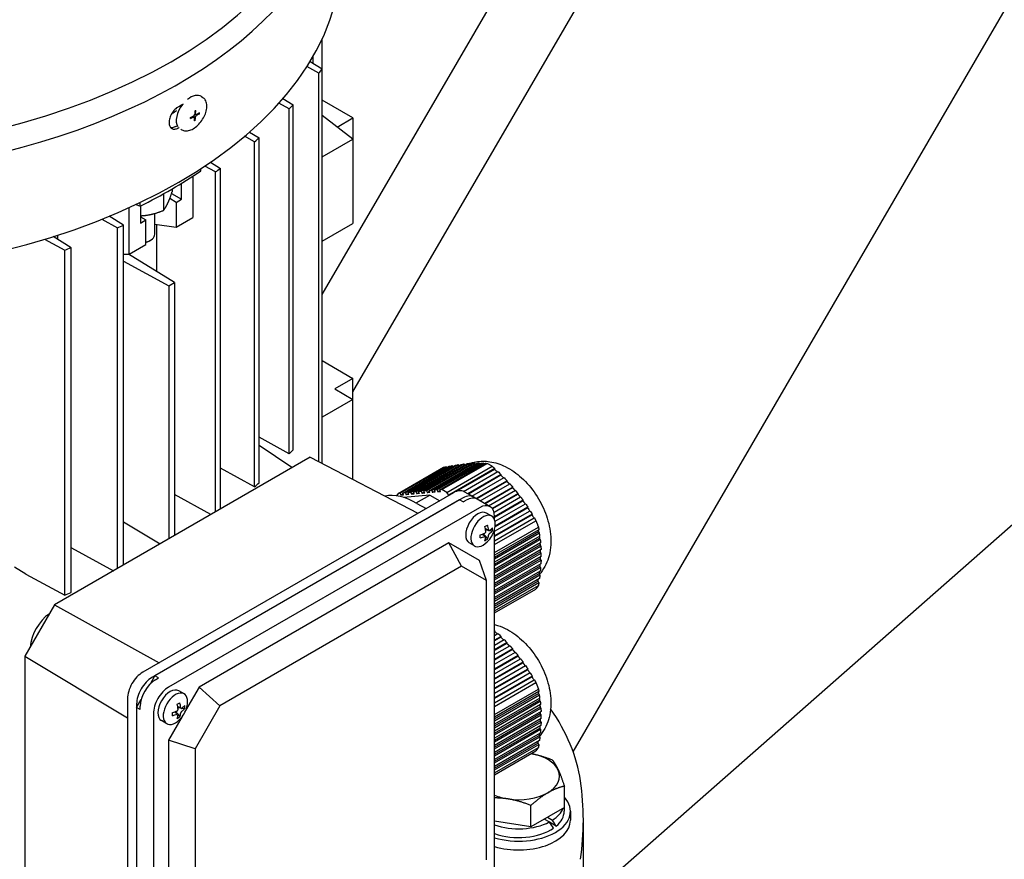
# Model space of a CAD drawing. Units: millimetres. Extents: x 342 to 4598, y 43 to 5993.
# Drawn here: x 1782 to 1950, y 4779 to 4922 of the extents above; entities that cross this region are included whole.
import ezdxf

# ---------------------------------------------------------------- set-up
doc = ezdxf.new("R2010")
doc.units = ezdxf.units.MM
doc.header["$LTSCALE"] = 22
doc.layers.add('Visible Edges(Hillmar_metric)', color=7, linetype='Continuous', lineweight=25)

msp = doc.modelspace()

# ---------------------------------------------------------------- linework, layer by layer
at = {"layer": 'Visible Edges(Hillmar_metric)'}
for p, q in [((1833.588, 4875.059), (2017.089, 5190.205)), ((1838.826, 4858.509), (2028.523, 5184.297)), ((1876.294, 4797.281), (2065.146, 5121.617)), ((1878.042, 4771.741), (2105.952, 4972.044)), ((1833.589, 4913.447), (1833.589, 4918.546)), ((1832.033, 4914.387), (1832.033, 4915.552)), ((1832.034, 4914.386), (1832.034, 4915.554)), ((1833.042, 4912.685), (1830.982, 4913.819)), ((1831.526, 4914.693), (1833.589, 4913.447)), ((1833.041, 4846.62), (1833.042, 4912.685)), ((1833.588, 4846.335), (1833.589, 4913.447)), ((1813.025, 4908.734), (1813.283, 4908.557)), ((1827.985, 4906.623), (1826.214, 4907.593)), ((1826.905, 4908.377), (1828.637, 4907.325)), ((1828.636, 4848.645), (1828.637, 4907.325)), ((1838.827, 4905.093), (1833.589, 4908.117)), ((1838.827, 4905.093), (1833.589, 4908.089)), ((1811.653, 4905.409), (1811.831, 4905.287)), ((1811.889, 4905.808), (1812.076, 4905.68)), ((1812.449, 4905.829), (1812.7, 4905.803)), ((1827.984, 4847.944), (1827.985, 4906.623)), ((1838.827, 4901.501), (1833.589, 4905.514)), ((1811.854, 4904.949), (1811.991, 4904.71)), ((1836.153, 4903.549), (1838.827, 4905.093)), ((1838.827, 4905.093), (1838.827, 4901.501)), ((1809.535, 4903.154), (1809.573, 4903.128)), ((1821.218, 4902.681), (1822.844, 4901.688)), ((1822.096, 4901.042), (1820.392, 4901.97)), ((1822.095, 4842.363), (1822.096, 4901.042)), ((1822.843, 4843.008), (1822.844, 4901.688)), ((1833.589, 4898.477), (1838.827, 4901.501)), ((1838.827, 4901.501), (1838.826, 4887.13)), ((1814.568, 4897.546), (1816.271, 4896.501)), ((1812.954, 4896.082), (1812.954, 4896.47)), ((1815.432, 4895.908), (1813.608, 4896.899)), ((1815.431, 4838.101), (1815.432, 4895.908)), ((1816.271, 4838.585), (1816.271, 4896.501)), ((1809.659, 4891.248), (1809.659, 4893.968)), ((1811.6, 4895.186), (1811.6, 4888.177)), ((1806.57, 4892.176), (1806.57, 4889.35)), ((1807.949, 4892.235), (1809.659, 4891.248)), ((1808.05, 4893.013), (1808.05, 4892.538)), ((1801.911, 4890.376), (1802.583, 4890.094)), ((1802.583, 4890.094), (1802.583, 4890.694)), ((1808.751, 4890.724), (1807.639, 4891.366)), ((1808.751, 4890.724), (1809.659, 4891.248)), ((1808.751, 4890.724), (1808.751, 4886.533)), ((1800.717, 4881.894), (1800.718, 4889.825)), ((1802.658, 4890.131), (1802.658, 4887.206)), ((1805.095, 4885.335), (1805.095, 4888.844)), ((1796.058, 4887.843), (1798.745, 4886.382)), ((1799.772, 4886.867), (1797.336, 4888.362)), ((1802.658, 4888.254), (1803.566, 4887.73)), ((1802.658, 4887.206), (1803.566, 4887.73)), ((1803.566, 4883.539), (1803.566, 4887.73)), ((1805.095, 4887.03), (1808.751, 4886.533)), ((1805.406, 4886.988), (1805.406, 4878.941)), ((1808.751, 4886.533), (1811.6, 4888.177)), ((1833.589, 4884.106), (1838.826, 4887.13)), ((1798.744, 4828.467), (1798.745, 4886.382)), ((1799.771, 4829.06), (1799.772, 4886.867)), ((1786.349, 4884.45), (1789.761, 4882.588)), ((1790.879, 4883.02), (1787.804, 4884.901)), ((1788.584, 4884.424), (1788.584, 4885.151)), ((1804.084, 4884.137), (1804.344, 4884.287)), ((1789.76, 4823.908), (1789.761, 4882.588)), ((1790.878, 4824.341), (1790.879, 4883.02)), ((1799.772, 4881.931), (1800.717, 4881.894)), ((1800.717, 4881.894), (1803.566, 4883.539)), ((1799.772, 4880.718), (1807.507, 4876.533)), ((1808.44, 4877.072), (1800.605, 4881.899)), ((1807.507, 4876.533), (1808.44, 4877.072)), ((1808.44, 4877.072), (1808.439, 4834.064)), ((1807.507, 4876.533), (1807.506, 4833.525)), ((1833.588, 4863.808), (1838.826, 4860.784)), ((1838.826, 4860.784), (1835.715, 4858.988)), ((1838.826, 4857.192), (1838.826, 4860.784)), ((1835.715, 4858.988), (1838.826, 4857.192)), ((1838.826, 4857.192), (1833.588, 4854.168)), ((1838.826, 4843.605), (1838.826, 4857.192)), ((1827.984, 4847.944), (1822.843, 4850.759)), ((1828.447, 4845.615), (1822.843, 4849.349)), ((1831.541, 4847.401), (1788.035, 4822.284)), ((1831.541, 4847.401), (1849.895, 4837.836)), ((1822.095, 4842.363), (1816.271, 4845.537)), ((1846.512, 4841.206), (1854.229, 4845.661)), ((1854.664, 4845.739), (1846.867, 4841.237)), ((1847.316, 4841.278), (1855.205, 4845.832)), ((1855.735, 4845.919), (1847.765, 4841.318)), ((1848.214, 4841.358), (1856.253, 4845.999)), ((1856.758, 4846.071), (1848.664, 4841.398)), ((1849.113, 4841.438), (1857.249, 4846.136)), ((1857.727, 4846.192), (1849.562, 4841.478)), ((1850.011, 4841.518), (1858.19, 4846.241)), ((1858.64, 4846.281), (1850.46, 4841.558)), ((1850.909, 4841.598), (1859.074, 4846.312)), ((1859.495, 4846.336), (1851.358, 4841.639)), ((1851.807, 4841.679), (1859.901, 4846.352)), ((1860.294, 4846.36), (1852.256, 4841.719)), ((1852.705, 4841.759), (1860.675, 4846.36)), ((1861.043, 4846.353), (1853.154, 4841.799)), ((1853.603, 4841.839), (1861.4, 4846.34)), ((1853.956, 4841.871), (1861.672, 4846.325)), ((1854.809, 4841.378), (1862.525, 4845.833)), ((1862.961, 4845.438), (1855.164, 4840.936)), ((1862.935, 4845.313), (1856.416, 4841.549)), ((1858.771, 4846.137), (1858.64, 4846.281)), ((1857.664, 4841.562), (1863.502, 4844.932)), ((1864.032, 4844.42), (1858.378, 4841.156)), ((1864.011, 4844.299), (1858.473, 4841.101)), ((1859.087, 4840.747), (1864.55, 4843.901)), ((1852.256, 4841.719), (1851.807, 4841.679)), ((1852.256, 4841.719), (1852.386, 4841.385)), ((1853.154, 4841.799), (1852.705, 4841.759)), ((1852.835, 4841.425), (1852.705, 4841.759)), ((1853.154, 4841.799), (1853.284, 4841.465)), ((1853.956, 4841.871), (1853.603, 4841.839)), ((1853.733, 4841.505), (1853.603, 4841.839)), ((1854.809, 4841.378), (1853.956, 4841.871)), ((1865.055, 4843.375), (1859.781, 4840.33)), ((1865.038, 4843.255), (1859.888, 4840.282)), ((1860.503, 4839.929), (1865.546, 4842.841)), ((1866.024, 4842.299), (1861.212, 4839.52)), ((1866.009, 4842.18), (1861.307, 4839.466)), ((1861.92, 4839.111), (1866.487, 4841.748)), ((1855.938, 4841.325), (1803.047, 4810.789)), ((1857.494, 4840.427), (1804.602, 4809.891)), ((1856.975, 4840.127), (1805.121, 4810.19)), ((1814.653, 4837.652), (1808.44, 4841.028)), ((1846.512, 4841.206), (1846.231, 4840.805)), ((1846.867, 4841.237), (1846.512, 4841.206)), ((1846.867, 4841.237), (1846.997, 4840.903)), ((1847.376, 4841.122), (1846.997, 4840.903)), ((1847.446, 4840.943), (1846.997, 4840.903)), ((1847.765, 4841.318), (1847.316, 4841.278)), ((1847.446, 4840.943), (1847.316, 4841.278)), ((1851.929, 4840.93), (1847.454, 4840.531)), ((1847.765, 4841.318), (1847.895, 4840.984)), ((1848.275, 4841.203), (1847.895, 4840.984)), ((1848.344, 4841.024), (1847.895, 4840.984)), ((1848.664, 4841.398), (1848.214, 4841.358)), ((1848.344, 4841.024), (1848.214, 4841.358)), ((1848.664, 4841.398), (1848.793, 4841.064)), ((1849.173, 4841.283), (1848.793, 4841.064)), ((1849.242, 4841.104), (1848.793, 4841.064)), ((1849.562, 4841.478), (1849.113, 4841.438)), ((1849.242, 4841.104), (1849.113, 4841.438)), ((1849.562, 4841.478), (1849.691, 4841.144)), ((1849.607, 4839.59), (1851.929, 4840.93)), ((1850.071, 4841.363), (1849.691, 4841.144)), ((1850.14, 4841.184), (1849.691, 4841.144)), ((1850.46, 4841.558), (1850.011, 4841.518)), ((1850.14, 4841.184), (1850.011, 4841.518)), ((1850.46, 4841.558), (1850.589, 4841.224)), ((1850.969, 4841.443), (1850.589, 4841.224)), ((1851.039, 4841.264), (1850.589, 4841.224)), ((1851.358, 4841.639), (1850.909, 4841.598)), ((1851.039, 4841.264), (1850.909, 4841.598)), ((1851.358, 4841.639), (1851.488, 4841.304)), ((1851.867, 4841.524), (1851.488, 4841.304)), ((1851.937, 4841.345), (1851.488, 4841.304)), ((1851.937, 4841.345), (1851.807, 4841.679)), ((1851.929, 4840.93), (1853.592, 4839.97)), ((1852.765, 4841.604), (1852.386, 4841.385)), ((1852.835, 4841.425), (1852.386, 4841.385)), ((1853.664, 4841.684), (1853.284, 4841.465)), ((1853.733, 4841.505), (1853.284, 4841.465)), ((1855.164, 4840.936), (1854.809, 4841.378)), ((1855.164, 4840.936), (1855.095, 4840.838)), ((1857.598, 4839.768), (1856.975, 4840.127)), ((1857.598, 4839.768), (1858.116, 4840.068)), ((1859.327, 4840.608), (1857.771, 4841.507)), ((1862.179, 4838.962), (1859.949, 4840.249)), ((1866.936, 4841.19), (1862.538, 4838.65)), ((1866.922, 4841.072), (1862.595, 4838.574)), ((1862.849, 4838.012), (1867.371, 4840.623)), ((1867.791, 4840.047), (1862.939, 4837.246)), ((1866.922, 4841.072), (1866.936, 4841.19)), ((1860.346, 4838.78), (1807.454, 4808.244)), ((1849.716, 4839.529), (1851.271, 4838.63)), ((1867.776, 4839.929), (1862.939, 4837.136)), ((1863.013, 4836.471), (1868.198, 4839.464)), ((1868.572, 4838.753), (1863.017, 4835.546)), ((1868.591, 4838.873), (1863.033, 4835.664)), ((1862.447, 4837.362), (1861.553, 4837.878)), ((1862.938, 4834.792), (1868.971, 4838.275)), ((1869.34, 4837.67), (1862.938, 4833.974)), ((1869.316, 4837.547), (1862.938, 4833.864)), ((1862.938, 4833.156), (1869.696, 4837.058)), ((1862.939, 4836.741), (1862.939, 4837.283)), ((1799.771, 4836.374), (1805.985, 4832.647)), ((1861.367, 4835.23), (1861.945, 4834.896)), ((1861.401, 4835.026), (1861.837, 4834.959)), ((1862.938, 4832.514), (1869.968, 4836.573)), ((1862.938, 4831.168), (1870.395, 4835.473)), ((1862.938, 4776.266), (1862.938, 4835.163)), ((1870.476, 4835.047), (1862.938, 4830.695)), ((1860.82, 4834.282), (1861.398, 4833.948)), ((1861.013, 4834.354), (1861.29, 4834.011)), ((1861.434, 4833.831), (1861.749, 4833.439)), ((1862.065, 4834.924), (1862.562, 4834.847)), ((1862.938, 4830.396), (1870.415, 4834.712)), ((1862.938, 4830.096), (1870.568, 4834.501)), ((1870.649, 4833.949), (1862.938, 4829.497)), ((1862.938, 4829.198), (1870.569, 4833.604)), ((1862.938, 4828.899), (1870.718, 4833.39)), ((1790.902, 4831.967), (1790.879, 4831.981)), ((1790.902, 4831.967), (1798.063, 4828.073)), ((1855.16, 4832.793), (1812.64, 4808.244)), ((1860.346, 4829.799), (1855.16, 4832.793)), ((1857.33, 4828.851), (1855.16, 4832.793)), ((1859.514, 4832.281), (1858.62, 4832.797)), ((1870.773, 4832.823), (1862.938, 4828.3)), ((1862.938, 4828.001), (1870.67, 4832.464)), ((1862.938, 4827.701), (1870.816, 4832.249)), ((1870.844, 4831.667), (1862.938, 4827.102)), ((1862.938, 4826.803), (1870.715, 4831.292)), ((1862.938, 4826.504), (1870.859, 4831.076)), ((1870.859, 4830.478), (1862.938, 4825.905)), ((1862.938, 4825.605), (1870.7, 4830.086)), ((1870.859, 4831.076), (1870.715, 4831.292)), ((1783.171, 4827.504), (1781.211, 4828.689)), ((1857.33, 4828.851), (1816.174, 4805.09)), ((1861.551, 4826.414), (1857.33, 4828.851)), ((1861.551, 4826.414), (1860.346, 4829.799)), ((1862.938, 4825.306), (1870.844, 4829.87)), ((1870.816, 4829.255), (1862.938, 4824.707)), ((1862.938, 4824.408), (1870.626, 4828.846)), ((1862.938, 4824.109), (1870.773, 4828.632)), ((1783.171, 4827.504), (1789.76, 4823.908)), ((1870.717, 4828.001), (1862.938, 4823.51)), ((1862.938, 4823.21), (1870.498, 4827.575)), ((1862.938, 4822.911), (1870.648, 4827.362)), ((1870.568, 4826.717), (1862.938, 4822.312)), ((1861.55, 4778.89), (1861.551, 4826.414)), ((1862.938, 4822.013), (1870.32, 4826.274)), ((1862.938, 4821.713), (1870.475, 4826.065)), ((1862.938, 4821.244), (1870.395, 4825.549)), ((1862.938, 4820.883), (1869.968, 4824.942)), ((1788.035, 4822.284), (1782.993, 4813.552)), ((1788.035, 4822.284), (1805.866, 4812.416)), ((1862.96, 4817.894), (1862.938, 4817.882)), ((1862.938, 4817.064), (1863.502, 4817.389)), ((1864.032, 4816.877), (1862.938, 4816.246)), ((1864.011, 4816.755), (1862.938, 4816.136)), ((1862.938, 4815.428), (1864.549, 4816.358)), ((1865.054, 4815.832), (1862.938, 4814.61)), ((1865.037, 4815.712), (1862.938, 4814.5)), ((1862.938, 4813.792), (1865.546, 4815.297)), ((1782.993, 4813.552), (1782.992, 4763.314)), ((1782.993, 4813.552), (1800.454, 4803.043)), ((1866.023, 4814.755), (1862.938, 4812.974)), ((1866.008, 4814.637), (1862.938, 4812.864)), ((1862.938, 4812.156), (1866.487, 4814.205)), ((1866.936, 4813.646), (1862.938, 4811.338)), ((1866.921, 4813.528), (1862.938, 4811.229)), ((1866.921, 4813.528), (1866.936, 4813.646)), ((1862.938, 4810.52), (1867.37, 4813.079)), ((1867.791, 4812.504), (1862.938, 4809.702)), ((1867.775, 4812.385), (1862.938, 4809.593)), ((1862.938, 4808.884), (1868.198, 4811.921)), ((1804.345, 4808.846), (1805.121, 4810.19)), ((1805.743, 4809.831), (1805.121, 4810.19)), ((1868.591, 4811.33), (1862.938, 4808.066)), ((1868.572, 4811.209), (1862.938, 4807.957)), ((1862.938, 4807.249), (1868.971, 4810.732)), ((1869.339, 4810.126), (1862.938, 4806.431)), ((1869.316, 4810.003), (1862.938, 4806.321)), ((1805.224, 4809.532), (1805.743, 4809.831)), ((1812.64, 4808.244), (1810.341, 4804.263)), ((1816.174, 4805.09), (1812.64, 4808.244)), ((1862.938, 4805.613), (1869.696, 4809.514)), ((1862.938, 4804.971), (1869.968, 4809.03)), ((1810.074, 4807.125), (1809.18, 4807.641)), ((1862.938, 4803.625), (1870.395, 4807.93)), ((1870.475, 4807.503), (1862.938, 4803.152)), ((1862.938, 4802.852), (1870.415, 4807.169)), ((1862.938, 4802.553), (1870.568, 4806.958)), ((1800.454, 4806.298), (1800.453, 4745.224)), ((1802.009, 4804.801), (1802.786, 4806.146)), ((1802.009, 4805.4), (1802.009, 4744.326)), ((1802.632, 4804.442), (1802.632, 4805.041)), ((1808.994, 4804.993), (1809.572, 4804.66)), ((1816.174, 4805.09), (1811.953, 4797.779)), ((1870.649, 4806.406), (1862.938, 4801.954)), ((1862.938, 4801.655), (1870.569, 4806.06)), ((1862.938, 4801.355), (1870.717, 4805.847)), ((1870.773, 4805.28), (1862.938, 4800.757)), ((1862.938, 4800.457), (1870.67, 4804.921)), ((1802.632, 4804.442), (1802.009, 4804.801)), ((1802.009, 4804.801), (1802.009, 4744.924)), ((1804.861, 4803.754), (1804.861, 4742.679)), ((1809.753, 4803.244), (1807.454, 4799.263)), ((1808.447, 4804.045), (1809.025, 4803.711)), ((1808.64, 4804.118), (1808.917, 4803.774)), ((1809.028, 4804.79), (1809.464, 4804.722)), ((1809.061, 4803.594), (1809.376, 4803.202)), ((1809.692, 4804.687), (1810.189, 4804.61)), ((1862.938, 4800.158), (1870.815, 4804.706)), ((1870.844, 4804.123), (1862.938, 4799.559)), ((1862.938, 4799.26), (1870.714, 4803.749)), ((1862.938, 4798.96), (1870.858, 4803.533)), ((1870.858, 4803.533), (1870.714, 4803.749)), ((1807.14, 4802.044), (1806.247, 4802.56)), ((1870.858, 4802.934), (1862.938, 4798.361)), ((1862.938, 4798.062), (1870.699, 4802.543)), ((1862.938, 4797.763), (1870.844, 4802.327)), ((1870.815, 4801.712), (1862.938, 4797.164)), ((1862.938, 4796.865), (1870.626, 4801.303)), ((1862.938, 4796.565), (1870.773, 4801.088)), ((1870.717, 4800.457), (1862.938, 4795.966)), ((1862.938, 4795.667), (1870.498, 4800.031)), ((1862.938, 4795.368), (1870.648, 4799.819)), ((1807.454, 4799.263), (1807.453, 4750.164)), ((1811.953, 4797.779), (1807.454, 4799.263)), ((1870.567, 4799.173), (1862.938, 4794.769)), ((1862.938, 4794.469), (1870.319, 4798.731)), ((1862.938, 4794.17), (1870.475, 4798.521)), ((1811.953, 4797.779), (1811.952, 4750.255)), ((1862.938, 4793.7), (1870.395, 4798.006)), ((1862.938, 4793.34), (1869.968, 4797.398)), ((1874.813, 4787.79), (1874.813, 4791.413)), ((1869.124, 4784.506), (1869.124, 4788.129)), ((1874.813, 4787.79), (1869.124, 4784.506)), ((1874.779, 4787.77), (1874.779, 4787.135)), ((1875.842, 4787.135), (1875.842, 4785.639)), ((1869.124, 4784.506), (1862.938, 4785.463)), ((1872.247, 4785.328), (1871.398, 4785.818)), ((1871.917, 4786.118), (1872.766, 4785.627)), ((1873.427, 4784.613), (1872.289, 4785.27)), ((1878.042, 4777.555), (1878.042, 4785.638))]:
    msp.add_line(p, q, dxfattribs=at)
for centre in [(1858.323, 4836.355), (1805.95, 4806.119)]:
    msp.add_arc(centre, 4.767, 314.87897, 345.12103, dxfattribs=at)
for centre, major_axis, ratio, start_param, end_param in [((1742.378, 4949.478), (94.453, -0.001), 0.5773408, 2.944245, 6.480533), ((1742.378, 4952.472), (92.62, -0.001), 0.5773408, 3.1415927, 6.2831853), ((1742.378, 4932.712), (94.453, -0.001), 0.5773408, 3.1415927, 6.2831853), ((1725.266, 4938.924), (116.967, -0.002), 0.5773408, 5.8841373, 5.8963512), ((1811.17, 4906.019), (1.855, 2.715), 0.5772741, 0, 1.0824085), ((1811.17, 4906.019), (-1.855, -2.715), 0.5772741, 4.5858268, 6.060777), ((1742.378, 4945.586), (-94.453, 0.001), 0.5773408, 2.35526, 2.3688308), ((1725.266, 4938.924), (-116.967, 0.002), 0.5773408, 2.6428716, 2.6546577), ((1742.378, 4943.715), (92.767, -0.001), 0.5773408, 5.4983743, 5.5111651), ((1809.649, 4906.365), (8.629, 4.252), 0.1141401, 4.9188761, 4.928648), ((1802.545, 4902.64), (-12.574, -5.663), 0.0555422, 2.3933883, 2.4031601), ((1801.299, 4907.056), (11.248, -2.411), 0.7951022, 0.1276121, 0.1467367), ((1742.378, 4941.993), (-93.867, 0.001), 0.5773408, 2.3551629, 2.3587543), ((1810.751, 4912.012), (0.03, 11.504), 0.048734, 4.0574578, 4.0765824), ((1810.03, 4916.069), (-2.282, -12.111), 0.6789365, 0.483063, 0.492835), ((1802.927, 4912.344), (-11.896, 4.59), 0.6342507, 2.634315, 2.6440869), ((1742.378, 4941.993), (94.453, -0.001), 0.5773408, 5.4968526, 5.4986941), ((1725.266, 4938.924), (-116.967, 0.002), 0.5773408, 2.5460559, 2.5575606), ((1742.378, 4930.841), (92.767, -0.001), 0.5773408, 5.4186614, 5.5769293), ((1725.266, 4938.924), (-116.967, 0.002), 0.5773408, 2.4510155, 2.4623581), ((1725.266, 4938.924), (116.967, -0.002), 0.5773408, 5.39164, 5.4029825), ((1802.529, 4885.335), (2.567, 0), 0.5773408, 5.1283628, 6.2831853), ((1802.529, 4885.036), (-2.2, 0), 0.5773408, 2.0617053, 2.3562191), ((1725.266, 4938.924), (116.967, -0.002), 0.5773408, 5.2964374, 5.3079421), ((1725.265, 4880.245), (-116.967, 0.002), 0.5773408, 2.6428716, 2.6546577), ((1839.738, 4835.478), (24.626, 9.554), 0.2113167, 0.617965, 0.6457288), ((1841.076, 4833.942), (29.736, 0), 0.5773408, 0.7854124, 0.8057121), ((1841.071, 4833.939), (29.743, 0), 0.5773408, 0.7651029, 0.785398), ((1725.265, 4880.245), (-116.967, 0.002), 0.5773408, 2.5460559, 2.5575606), ((1855.938, 4838.331), (1.833, 3.175), 0.5773503, 0, 0.7853818), ((1848.035, 4830.688), (21.61, -15.19), 0.7886669, 1.205955, 1.2337188), ((1849.715, 4828.152), (-6.966, 12.067), 0.5773597, 5.4977953, 6.0849753), ((1857.494, 4837.433), (1.833, 3.175), 0.5773503, 6.1126544, 7.0685671), ((1858.116, 4837.074), (1.833, 3.175), 0.5773503, 0, 0.7853818), ((1860.346, 4835.786), (1.833, 3.175), 0.5773503, 5.4977708, 7.0685671), ((1860.087, 4835.337), (-1.467, -2.54), 0.5773503, 3.1415927, 6.2831853), ((1860.98, 4834.821), (-1.467, -2.54), 0.5773503, 2.0085385, 7.4162394), ((1858.672, 4835.457), (4.348, 1.687), 0.2113167, 5.2750695, 5.4135585), ((1858.095, 4836.223), (-2.378, 4.119), 0.5773597, 4.041356, 4.2417229), ((1858.552, 4836.487), (2.378, -4.119), 0.5773597, 0.8997633, 1.1001303), ((1858.323, 4836.619), (4.756, 0), 0.5773408, 5.6121523, 5.8125193), ((1858.068, 4835.805), (4.23, -1.963), 0.7886833, 0.281633, 0.420122), ((1858.323, 4836.619), (4.756, 0), 0.5773408, 5.1830714, 5.3834384), ((1859.276, 4836.503), (-0.713, 4.609), 0.2113331, 4.0112408, 4.1497298), ((1858.323, 4836.092), (-4.756, 0), 0.5773408, 2.0414788, 2.2418457), ((1858.095, 4836.223), (-2.378, 4.119), 0.5773597, 3.6122751, 3.812642), ((1858.672, 4836.851), (3.815, -2.682), 0.7886669, 5.8630595, 6.0015485), ((1858.552, 4836.487), (2.378, -4.119), 0.5773597, 0.4706824, 0.6710494), ((1858.323, 4836.092), (-4.756, 0), 0.5773408, 2.4705597, 2.6709266), ((1868.656, 4834.878), (1.252, -6.672), 0.2680591, 1.3810101, 1.4640691), ((1852.183, 4819.996), (-13.207, -22.875), 0.5773503, 2.3422181, 2.3699819), ((1742.376, 4794.374), (-110, 0.002), 0.5773408, 5.690051, 8.4505476), ((1866.349, 4819.984), (-3.578, -13.045), 0.1882544, 2.1248465, 2.1536937), ((1725.265, 4880.245), (116.967, -0.002), 0.5773408, 5.2964374, 5.3079421), ((1787.49, 4816.776), (2.567, 4.446), 0.5773503, 0.8789424, 2.2626175), ((1848.034, 4803.145), (21.61, -15.19), 0.7886669, 1.205955, 1.2337188), ((1803.047, 4807.795), (-1.833, -3.175), 0.5773503, 3.9269744, 5.4977708), ((1804.602, 4806.897), (-1.833, -3.175), 0.5773503, 3.9269744, 5.4977708), ((1805.224, 4806.538), (1.833, 3.175), 0.5773503, 0.7853818, 2.3561781), ((1807.454, 4805.25), (-1.833, -3.175), 0.5773503, 3.9269744, 5.4977708), ((1807.713, 4805.101), (-1.467, -2.54), 0.5773503, 3.1415927, 6.2831853), ((1808.607, 4804.585), (-1.467, -2.54), 0.5773503, 2.0085385, 7.4162394), ((1868.656, 4807.335), (1.252, -6.672), 0.2680591, 1.3810101, 1.4640691), ((1806.299, 4805.22), (4.348, 1.687), 0.2113167, 5.2750695, 5.4135585), ((1805.722, 4805.987), (-2.378, 4.119), 0.5773597, 4.041356, 4.2417229), ((1806.179, 4806.25), (2.378, -4.119), 0.5773597, 0.8997633, 1.1001303), ((1805.95, 4806.382), (4.756, 0), 0.5773408, 5.6121523, 5.8125193), ((1805.695, 4805.569), (4.23, -1.963), 0.7886833, 0.281633, 0.420122), ((1805.95, 4806.382), (4.756, 0), 0.5773408, 5.1830714, 5.3834384), ((1806.903, 4806.266), (-0.713, 4.609), 0.2113331, 4.0112408, 4.1497298), ((1805.95, 4805.855), (-4.756, 0), 0.5773408, 2.0414788, 2.2418457), ((1805.722, 4805.987), (-2.378, 4.119), 0.5773597, 3.6122751, 3.812642), ((1806.299, 4806.615), (3.815, -2.682), 0.7886669, 5.8630595, 6.0015485), ((1806.179, 4806.25), (2.378, -4.119), 0.5773597, 0.4706824, 0.6710494), ((1805.95, 4805.855), (-4.756, 0), 0.5773408, 2.4705597, 2.6709266), ((1852.182, 4792.453), (-13.207, -22.875), 0.5773503, 2.3422181, 2.3699819), ((1804.483, 4788.701), (73.333, -0.001), 0.5773408, 0.0851948, 0.3839481), ((1866.349, 4792.44), (-3.578, -13.045), 0.1882544, 2.1248465, 2.1536937), ((1867.042, 4793.123), (6.967, 0), 0.5773408, 0.2618076, 1.2573463), ((1867.042, 4793.123), (6.967, 0), 0.5773408, 5.4977953, 6.5449929), ((1742.376, 4785.64), (135.667, -0.002), 0.5773408, 6.1980069, 6.3683801), ((1867.042, 4793.123), (6.967, 0), 0.5773408, 4.082376, 4.4505978), ((1867.042, 4793.123), (6.967, 0), 0.5773408, 4.4505978, 5.4977953), ((1867.042, 4787.136), (8.8, 0), 0.5773408, 4.2271559, 6.7717842), ((1867.042, 4788.633), (7.737, 0), 0.5773408, 5.5452065, 6.0646549), ((1867.042, 4787.136), (7.737, 0), 0.5773408, 5.6830595, 6.2831853), ((1867.042, 4785.639), (8.8, 0), 0.5773408, 4.2271559, 6.2831853), ((1867.042, 4788.633), (7.737, 0), 0.5773408, 4.1531763, 5.4503842), ((1867.042, 4788.114), (-7.555, 8.26), 0.2019174, 4.0547169, 4.1916671), ((1867.042, 4789.151), (7.555, -8.26), 0.2019174, 0.8173991, 0.9552522), ((1867.042, 4787.136), (7.737, 0), 0.5773408, 4.1531763, 5.5873344)]:
    msp.add_ellipse(centre, major_axis=major_axis, ratio=ratio, start_param=start_param, end_param=end_param, dxfattribs=at)
for points, knots in [([(975.9, 3736.739), (941.642, 3786.495), (917.144, 3848.099), (889.904, 3989.042), (887.255, 4068.438), (904.143, 4236.853), (923.687, 4325.847), (982.967, 4504.4), (1022.685, 4593.926), (1118.275, 4764.479), (1174.127, 4845.477), (1296.338, 4990.776), (1362.678, 5055.051), (1499.183, 5160.371), (1569.327, 5201.393), (1706.355, 5255.957), (1773.224, 5269.496), (1895.13, 5267.591), (1950.443, 5252.983), (1998.274, 5225.368)], [0, 0, 0, 0, 0.3190868, 0.3190868, 0.6395088, 0.6395088, 0.9600679, 0.9600679, 1.28053, 1.28053, 1.600945, 1.600945, 1.921396, 1.921396, 2.2419436, 2.2419436, 2.5624278, 2.5624278, 2.8734136, 2.8734136, 2.8734136, 2.8734136]), ([(1002.839, 3742.945), (970.448, 3790.988), (947.163, 3850.343), (921.021, 3987.054), (918.51, 4064.658), (935.152, 4229.369), (954.292, 4316.442), (1012.319, 4491.276), (1051.201, 4579.008), (1144.783, 4746.223), (1199.469, 4825.676), (1319.088, 4968.232), (1384, 5031.312), (1517.433, 5134.71), (1585.929, 5175.014), (1719.539, 5228.837), (1784.622, 5242.339), (1852.442, 5241.765), (1860.119, 5241.468), (1867.706, 5240.939)], [0.0064435, 0.0064435, 0.0064435, 0.0064435, 0.3209279, 0.3209279, 0.6404888, 0.6404888, 0.9599198, 0.9599198, 1.2794503, 1.2794503, 1.5990288, 1.5990288, 1.9185712, 1.9185712, 2.2380148, 2.2380148, 2.5575123, 2.5575123, 2.598791, 2.598791, 2.598791, 2.598791]), ([(1023.606, 3709.195), (989.349, 3758.952), (964.85, 3820.556), (937.61, 3961.499), (934.961, 4040.895), (951.849, 4209.309), (971.394, 4298.304), (1030.673, 4476.857), (1070.392, 4566.383), (1165.981, 4736.936), (1221.833, 4817.934), (1344.044, 4963.233), (1410.384, 5027.508), (1546.889, 5132.828), (1617.033, 5173.85), (1754.061, 5228.414), (1820.93, 5241.953), (1942.836, 5240.048), (1998.149, 5225.44), (2045.98, 5197.825)], [0, 0, 0, 0, 0.3190868, 0.3190868, 0.6395088, 0.6395088, 0.9600679, 0.9600679, 1.28053, 1.28053, 1.600945, 1.600945, 1.921396, 1.921396, 2.2419436, 2.2419436, 2.5624278, 2.5624278, 2.8734136, 2.8734136, 2.8734136, 2.8734136]), ([(2168.075, 5089.28), (2202.332, 5039.524), (2226.83, 4977.92), (2254.07, 4836.977), (2256.719, 4757.581), (2239.831, 4589.166), (2220.287, 4500.172), (2161.007, 4321.619), (2121.289, 4232.093), (2025.699, 4061.54), (1969.847, 3980.542), (1847.636, 3835.243), (1781.296, 3770.968), (1644.791, 3665.648), (1574.648, 3624.626), (1437.619, 3570.062), (1370.75, 3556.523), (1248.844, 3558.428), (1193.531, 3573.036), (1145.7, 3600.651)], [3.1415927, 3.1415927, 3.1415927, 3.1415927, 3.4606795, 3.4606795, 3.7811015, 3.7811015, 4.1016606, 4.1016606, 4.4221226, 4.4221226, 4.7425377, 4.7425377, 5.0629887, 5.0629887, 5.3835362, 5.3835362, 5.7040205, 5.7040205, 6.0150062, 6.0150062, 6.0150062, 6.0150062]), ([(1809.573, 4903.128), (1809.742, 4903.013), (1809.938, 4902.937), (1810.367, 4902.868), (1810.603, 4902.88), (1811.106, 4902.993), (1811.376, 4903.105), (1811.911, 4903.417), (1812.177, 4903.62), (1812.67, 4904.093), (1812.899, 4904.361), (1813.299, 4904.937), (1813.47, 4905.244), (1813.742, 4905.87), (1813.842, 4906.189), (1813.955, 4906.812), (1813.968, 4907.116), (1813.896, 4907.674), (1813.812, 4907.931), (1813.571, 4908.311), (1813.439, 4908.451), (1813.283, 4908.557)], [2.3148165, 2.3148165, 2.3148165, 2.3148165, 2.5796738, 2.5796738, 2.8684955, 2.8684955, 3.1965359, 3.1965359, 3.5356756, 3.5356756, 3.8722084, 3.8722084, 4.2071207, 4.2071207, 4.5434142, 4.5434142, 4.8824961, 4.8824961, 5.212217, 5.212217, 5.4564092, 5.4564092, 5.4564092, 5.4564092]), ([(1809.103, 4906.989), (1808.908, 4906.876), (1808.698, 4906.712), (1808.311, 4906.309), (1808.134, 4906.071), (1807.852, 4905.596), (1807.73, 4905.326), (1807.568, 4904.794), (1807.528, 4904.531), (1807.528, 4904.306), (1807.528, 4904.08), (1807.568, 4903.862), (1807.73, 4903.509), (1807.852, 4903.374), (1808.134, 4903.212), (1808.311, 4903.173), (1808.698, 4903.209), (1808.908, 4903.284), (1809.103, 4903.396)], [1.3561716, 1.3561716, 1.3561716, 1.3561716, 1.4692033, 1.4692033, 1.582235, 1.582235, 1.69525518, 1.69525518, 1.80827536, 1.80827536, 1.80827536, 1.92128662, 1.92128662, 2.03429788, 2.03429788, 2.1473385, 2.1473385, 2.26037911, 2.26037911, 2.26037911, 2.26037911]), ([(1811.184, 4905.18), (1811.338, 4905.249), (1811.485, 4905.321), (1811.659, 4905.413), (1811.703, 4905.436), (1811.742, 4905.457)], [3.128733937, 3.128733937, 3.128733937, 3.128733937, 3.204777154, 3.204777154, 3.225657221, 3.225657221, 3.225657221, 3.225657221]), ([(1811.742, 4905.457), (1811.743, 4905.458), (1811.745, 4905.459), (1811.758, 4905.467), (1811.77, 4905.475), (1811.794, 4905.496), (1811.807, 4905.509), (1811.832, 4905.541), (1811.844, 4905.56), (1811.863, 4905.597), (1811.87, 4905.613), (1811.879, 4905.645), (1811.882, 4905.66), (1811.883, 4905.674)], [0.05905531, 0.05905531, 0.05905531, 0.05905531, 0.059951624, 0.059951624, 0.066539662, 0.066539662, 0.074090045, 0.074090045, 0.083346872, 0.083346872, 0.091107555, 0.091107555, 0.098416873, 0.098416873, 0.098416873, 0.098416873]), ([(1811.893, 4906.273), (1811.897, 4906.11), (1811.895, 4905.953), (1811.888, 4905.764), (1811.885, 4905.717), (1811.883, 4905.674)], [3.128733937, 3.128733937, 3.128733937, 3.128733937, 3.204777154, 3.204777154, 3.225657221, 3.225657221, 3.225657221, 3.225657221]), ([(1812.168, 4905.508), (1812.166, 4905.508), (1812.165, 4905.507), (1812.151, 4905.499), (1812.139, 4905.491), (1812.114, 4905.47), (1812.101, 4905.458), (1812.075, 4905.426), (1812.062, 4905.407), (1812.044, 4905.37), (1812.038, 4905.353), (1812.029, 4905.321), (1812.027, 4905.305), (1812.027, 4905.291)], [0.05905531, 0.05905531, 0.05905531, 0.05905531, 0.059951624, 0.059951624, 0.066539662, 0.066539662, 0.074090045, 0.074090045, 0.083346872, 0.083346872, 0.091107555, 0.091107555, 0.098416873, 0.098416873, 0.098416873, 0.098416873]), ([(1812.045, 4905.76), (1812.048, 4905.802), (1812.05, 4905.849), (1812.057, 4906.039), (1812.059, 4906.195), (1812.056, 4906.358)], [3.300940616, 3.300940616, 3.300940616, 3.300940616, 3.321820684, 3.321820684, 3.397863901, 3.397863901, 3.397863901, 3.397863901]), ([(1812.045, 4905.76), (1812.045, 4905.758), (1812.045, 4905.756), (1812.045, 4905.742), (1812.046, 4905.73), (1812.052, 4905.708), (1812.057, 4905.698), (1812.073, 4905.68), (1812.084, 4905.674), (1812.109, 4905.668), (1812.122, 4905.668), (1812.148, 4905.673), (1812.161, 4905.677), (1812.175, 4905.684)], [0.05905531, 0.05905531, 0.05905531, 0.05905531, 0.059951624, 0.059951624, 0.066539662, 0.066539662, 0.074090045, 0.074090045, 0.083346872, 0.083346872, 0.091107555, 0.091107555, 0.098416873, 0.098416873, 0.098416873, 0.098416873]), ([(1812.7, 4905.803), (1812.565, 4905.721), (1812.427, 4905.643), (1812.253, 4905.551), (1812.208, 4905.529), (1812.168, 4905.508)], [3.128733937, 3.128733937, 3.128733937, 3.128733937, 3.204777154, 3.204777154, 3.225657221, 3.225657221, 3.225657221, 3.225657221]), ([(1812.707, 4905.979), (1812.572, 4905.896), (1812.434, 4905.819), (1812.259, 4905.727), (1812.215, 4905.704), (1812.175, 4905.684)], [3.128733937, 3.128733937, 3.128733937, 3.128733937, 3.204777154, 3.204777154, 3.225657221, 3.225657221, 3.225657221, 3.225657221]), ([(1811.177, 4905.004), (1811.331, 4905.074), (1811.478, 4905.145), (1811.652, 4905.237), (1811.696, 4905.26), (1811.735, 4905.281)], [3.128733937, 3.128733937, 3.128733937, 3.128733937, 3.204777154, 3.204777154, 3.225657221, 3.225657221, 3.225657221, 3.225657221]), ([(1811.865, 4905.206), (1811.865, 4905.208), (1811.865, 4905.209), (1811.864, 4905.224), (1811.863, 4905.236), (1811.856, 4905.258), (1811.85, 4905.269), (1811.834, 4905.287), (1811.822, 4905.294), (1811.798, 4905.299), (1811.786, 4905.299), (1811.761, 4905.293), (1811.748, 4905.288), (1811.735, 4905.281)], [0.05905531, 0.05905531, 0.05905531, 0.05905531, 0.059951624, 0.059951624, 0.066539662, 0.066539662, 0.074090045, 0.074090045, 0.083346872, 0.083346872, 0.091107555, 0.091107555, 0.098416873, 0.098416873, 0.098416873, 0.098416873]), ([(1811.828, 4904.625), (1811.844, 4904.775), (1811.855, 4904.925), (1811.862, 4905.115), (1811.864, 4905.163), (1811.865, 4905.206)], [3.128733937, 3.128733937, 3.128733937, 3.128733937, 3.204777154, 3.204777154, 3.225657221, 3.225657221, 3.225657221, 3.225657221]), ([(1811.991, 4904.71), (1812.007, 4904.86), (1812.017, 4905.01), (1812.024, 4905.2), (1812.026, 4905.248), (1812.027, 4905.291)], [3.128733937, 3.128733937, 3.128733937, 3.128733937, 3.204777154, 3.204777154, 3.225657221, 3.225657221, 3.225657221, 3.225657221]), ([(1808.682, 4903.633), (1808.487, 4903.52), (1808.277, 4903.445), (1807.988, 4903.419), (1807.896, 4903.424), (1807.81, 4903.441)], [-0.45210476, -0.45210476, -0.45210476, -0.45210476, -0.33906371, -0.33906371, -0.28301125, -0.28301125, -0.28301125, -0.28301125]), ([(1858.578, 4846.276), (1858.955, 4846.413), (1859.34, 4846.515), (1860.547, 4846.731), (1861.36, 4846.724), (1863.067, 4846.472), (1863.937, 4846.175), (1865.764, 4845.286), (1866.682, 4844.632), (1868.418, 4843.056), (1869.219, 4842.11), (1870.587, 4840.071), (1871.156, 4838.979), (1872.028, 4836.701), (1872.331, 4835.516), (1872.586, 4833.101), (1872.544, 4831.866), (1871.957, 4829.628), (1871.503, 4828.62), (1870.714, 4827.64), (1870.643, 4827.556), (1870.57, 4827.473)], [0.8866916, 0.8866916, 0.8866916, 0.8866916, 0.9910311, 0.9910311, 1.2143636, 1.2143636, 1.4923304, 1.4923304, 1.8496954, 1.8496954, 2.2399935, 2.2399935, 2.6254013, 2.6254013, 3.0129063, 3.0129063, 3.3986989, 3.3986989, 3.7073414, 3.7073414, 3.7366751, 3.7366751, 3.7366751, 3.7366751]), ([(1861.892, 4835.001), (1861.895, 4834.977), (1861.901, 4834.955), (1861.919, 4834.918), (1861.932, 4834.904), (1861.959, 4834.888), (1861.976, 4834.885), (1862.012, 4834.89), (1862.031, 4834.899), (1862.048, 4834.911)], [0.136682836, 0.136682836, 0.136682836, 0.136682836, 0.148014517, 0.148014517, 0.159346197, 0.159346197, 0.170677877, 0.170677877, 0.182009557, 0.182009557, 0.182009557, 0.182009557]), ([(1861.281, 4834.468), (1861.302, 4834.478), (1861.325, 4834.494), (1861.366, 4834.533), (1861.384, 4834.556), (1861.412, 4834.604), (1861.423, 4834.632), (1861.436, 4834.687), (1861.438, 4834.714), (1861.436, 4834.738)], [0, 0, 0, 0, 0.01133168, 0.01133168, 0.02266336, 0.02266336, 0.03399504, 0.03399504, 0.04532672, 0.04532672, 0.04532672, 0.04532672]), ([(1861.436, 4833.852), (1861.438, 4833.873), (1861.436, 4833.893), (1861.423, 4833.927), (1861.412, 4833.94), (1861.384, 4833.956), (1861.366, 4833.96), (1861.325, 4833.958), (1861.302, 4833.951), (1861.281, 4833.941)], [0.045676501, 0.045676501, 0.045676501, 0.045676501, 0.057008181, 0.057008181, 0.068339862, 0.068339862, 0.079671542, 0.079671542, 0.091003222, 0.091003222, 0.091003222, 0.091003222]), ([(1862.048, 4834.384), (1862.031, 4834.372), (1862.012, 4834.354), (1861.976, 4834.312), (1861.959, 4834.288), (1861.932, 4834.24), (1861.919, 4834.213), (1861.901, 4834.161), (1861.895, 4834.136), (1861.892, 4834.115)], [0.091006335, 0.091006335, 0.091006335, 0.091006335, 0.102338015, 0.102338015, 0.113669695, 0.113669695, 0.125001375, 0.125001375, 0.136333056, 0.136333056, 0.136333056, 0.136333056]), ([(1870.816, 4832.249), (1870.793, 4832.282), (1870.771, 4832.315), (1870.749, 4832.349), (1870.723, 4832.387), (1870.696, 4832.426), (1870.67, 4832.464)], [0.00364766577, 0.00364766577, 0.00364766577, 0.00364766577, 0.00390001982, 0.00390001982, 0.00390001982, 0.00419371641, 0.00419371641, 0.00419371641, 0.00419371641]), ([(1862.938, 4818.905), (1863.575, 4818.744), (1864.173, 4818.517), (1865.764, 4817.742), (1866.681, 4817.089), (1868.418, 4815.512), (1869.219, 4814.567), (1870.587, 4812.527), (1871.156, 4811.435), (1872.028, 4809.157), (1872.331, 4807.972), (1872.585, 4805.557), (1872.543, 4804.322), (1871.957, 4802.085), (1871.503, 4801.076), (1870.713, 4800.096), (1870.643, 4800.013), (1870.569, 4799.93)], [1.2963433, 1.2963433, 1.2963433, 1.2963433, 1.4923304, 1.4923304, 1.8496954, 1.8496954, 2.2399935, 2.2399935, 2.6254013, 2.6254013, 3.0129063, 3.0129063, 3.3986989, 3.3986989, 3.7073414, 3.7073414, 3.7366751, 3.7366751, 3.7366751, 3.7366751]), ([(1870.815, 4804.706), (1870.793, 4804.739), (1870.771, 4804.772), (1870.748, 4804.805), (1870.722, 4804.844), (1870.696, 4804.882), (1870.67, 4804.921)], [0.00364766577, 0.00364766577, 0.00364766577, 0.00364766577, 0.00390001982, 0.00390001982, 0.00390001982, 0.00419371641, 0.00419371641, 0.00419371641, 0.00419371641]), ([(1808.908, 4804.232), (1808.929, 4804.242), (1808.952, 4804.257), (1808.993, 4804.296), (1809.011, 4804.32), (1809.039, 4804.368), (1809.05, 4804.395), (1809.063, 4804.45), (1809.065, 4804.477), (1809.063, 4804.501)], [0, 0, 0, 0, 0.01133168, 0.01133168, 0.02266336, 0.02266336, 0.03399504, 0.03399504, 0.04532672, 0.04532672, 0.04532672, 0.04532672]), ([(1809.063, 4803.615), (1809.065, 4803.636), (1809.063, 4803.657), (1809.05, 4803.69), (1809.039, 4803.703), (1809.011, 4803.719), (1808.993, 4803.723), (1808.952, 4803.721), (1808.929, 4803.715), (1808.908, 4803.705)], [0.045676501, 0.045676501, 0.045676501, 0.045676501, 0.057008181, 0.057008181, 0.068339862, 0.068339862, 0.079671542, 0.079671542, 0.091003222, 0.091003222, 0.091003222, 0.091003222]), ([(1809.519, 4804.765), (1809.522, 4804.741), (1809.527, 4804.718), (1809.546, 4804.681), (1809.559, 4804.668), (1809.586, 4804.652), (1809.603, 4804.648), (1809.639, 4804.654), (1809.658, 4804.662), (1809.675, 4804.675)], [0.136682836, 0.136682836, 0.136682836, 0.136682836, 0.148014517, 0.148014517, 0.159346197, 0.159346197, 0.170677877, 0.170677877, 0.182009557, 0.182009557, 0.182009557, 0.182009557]), ([(1809.675, 4804.148), (1809.658, 4804.135), (1809.639, 4804.118), (1809.603, 4804.076), (1809.586, 4804.051), (1809.559, 4804.003), (1809.546, 4803.977), (1809.527, 4803.925), (1809.522, 4803.9), (1809.519, 4803.878)], [0.091006335, 0.091006335, 0.091006335, 0.091006335, 0.102338015, 0.102338015, 0.113669695, 0.113669695, 0.125001375, 0.125001375, 0.136333056, 0.136333056, 0.136333056, 0.136333056])]:
    msp.add_open_spline(points, degree=3, knots=knots, dxfattribs=at)
for points, weights in [([(1807.31, 4890.583), (1807.653, 4891.323), (1808.05, 4892.538)], [2.15470053838, 2.15470053838, 1.99999999999]), ([(1806.57, 4889.35), (1806.967, 4889.843), (1807.31, 4890.583)], [2, 2.15470053838, 2.15470053838]), ([(1803.81, 4888.562), (1805.091, 4888.76), (1806.57, 4889.35)], [2.15470053838, 2.15470053838, 1.99999999999]), ([(1802.658, 4888.451), (1803.242, 4888.474), (1803.81, 4888.562)], [2.12433173015, 2.15470053838, 2.15470053838]), ([(1854.229, 4845.661), (1854.45, 4845.701), (1854.664, 4845.739)], [2.05033634366, 2.06145273231, 2.07161378279]), ([(1857.249, 4846.136), (1857.493, 4846.166), (1857.727, 4846.192)], [2.16657291396, 2.17179430333, 2.1749368694]), ([(1857.858, 4846.049), (1857.793, 4846.12), (1857.727, 4846.192)], [1.05404931704, 1.05632619042, 1.05853317125]), ([(1859.074, 4846.312), (1859.287, 4846.326), (1859.495, 4846.336)], [2.17490125706, 2.17174713884, 2.16651446719]), ([(1861.4, 4846.34), (1861.536, 4846.334), (1861.672, 4846.325)], [2.07146687658, 2.06137240046, 2.05033634366]), ([(1862.525, 4845.833), (1862.747, 4845.634), (1862.961, 4845.438)], [2.05033634366, 2.06145273231, 2.07161378279]), ([(1865.038, 4843.255), (1865.255, 4843.025), (1865.465, 4842.794)], [2.20614265511, 2.21289693448, 2.21800595362]), ([(1865.546, 4842.841), (1865.789, 4842.571), (1866.024, 4842.299)], [2.16657291396, 2.17179430333, 2.1749368694]), ([(1866.009, 4842.18), (1866.016, 4842.239), (1866.024, 4842.299)], [1.05000534563, 1.05439228272, 1.05853317125]), ([(1866.009, 4842.18), (1866.213, 4841.944), (1866.411, 4841.704)], [2.22868454549, 2.23168035804, 2.23294571125]), ([(1866.922, 4841.072), (1867.113, 4840.828), (1867.299, 4840.581)], [2.23328358777, 2.23227459839, 2.2295323876]), ([(1867.371, 4840.623), (1867.584, 4840.338), (1867.791, 4840.047)], [2.17490125706, 2.17174713884, 2.16651446719]), ([(1867.776, 4839.929), (1867.953, 4839.679), (1868.127, 4839.423)], [2.21949674631, 2.21462238286, 2.20809510073]), ([(1869.696, 4837.058), (1869.833, 4836.819), (1869.968, 4836.573)], [2.07146687658, 2.06137240046, 2.05033634366]), ([(1869.968, 4836.573), (1870.191, 4836.028), (1870.395, 4835.473)], [1.99201479559, 1.99409631552, 1.99201479559]), ([(1870.395, 4835.473), (1870.438, 4835.259), (1870.476, 4835.047)], [2.05033634366, 2.06145273231, 2.07161378279]), ([(1870.65, 4832.752), (1870.661, 4832.608), (1870.67, 4832.464)], [2.2133708211, 2.21674300107, 2.21956047292]), ([(1870.816, 4832.249), (1870.834, 4831.959), (1870.844, 4831.667)], [2.16657291396, 2.17179430333, 2.1749368694]), ([(1870.709, 4830.391), (1870.705, 4830.239), (1870.7, 4830.086)], [2.23153826206, 2.23037968368, 2.22864567743]), ([(1870.844, 4829.87), (1870.771, 4829.98), (1870.7, 4830.086)], [1.05854493229, 1.05440436447, 1.05001776]), ([(1870.709, 4831.589), (1870.713, 4831.441), (1870.715, 4831.292)], [2.23156423257, 2.23271997024, 2.2332966516]), ([(1870.65, 4829.16), (1870.639, 4829.004), (1870.626, 4828.846)], [2.21329541652, 2.20994781604, 2.20605556775]), ([(1870.844, 4829.87), (1870.834, 4829.566), (1870.816, 4829.255)], [2.17490125706, 2.17174713884, 2.16651446719]), ([(1870.395, 4825.549), (1870.19, 4825.25), (1869.968, 4824.942)], [1.99201479559, 1.99409631552, 1.99201479559]), ([(1870.475, 4826.065), (1870.437, 4825.81), (1870.395, 4825.549)], [2.07146687658, 2.06137240046, 2.05033634366]), ([(1862.938, 4817.915), (1862.949, 4817.904), (1862.96, 4817.894)], [2.07055605871, 2.07108620846, 2.07161378279]), ([(1865.037, 4815.712), (1865.255, 4815.482), (1865.465, 4815.251)], [2.20614265511, 2.21289693448, 2.21800595362]), ([(1865.546, 4815.297), (1865.789, 4815.027), (1866.023, 4814.755)], [2.16657291396, 2.17179430333, 2.1749368694]), ([(1866.008, 4814.637), (1866.016, 4814.695), (1866.023, 4814.755)], [1.05000534563, 1.05439228272, 1.05853317125]), ([(1866.008, 4814.637), (1866.213, 4814.4), (1866.411, 4814.161)], [2.22868454549, 2.23168035804, 2.23294571125]), ([(1866.921, 4813.528), (1867.112, 4813.285), (1867.298, 4813.037)], [2.23328358777, 2.23227459839, 2.2295323876]), ([(1867.37, 4813.079), (1867.583, 4812.795), (1867.791, 4812.504)], [2.17490125706, 2.17174713884, 2.16651446719]), ([(1867.775, 4812.385), (1867.953, 4812.135), (1868.127, 4811.88)], [2.21949674631, 2.21462238286, 2.20809510073]), ([(1869.696, 4809.514), (1869.832, 4809.275), (1869.968, 4809.03)], [2.07146687658, 2.06137240046, 2.05033634366]), ([(1869.968, 4809.03), (1870.19, 4808.485), (1870.395, 4807.93)], [1.99201479559, 1.99409631552, 1.99201479559]), ([(1870.395, 4807.93), (1870.437, 4807.715), (1870.475, 4807.503)], [2.05033634366, 2.06145273231, 2.07161378279]), ([(1870.65, 4805.209), (1870.661, 4805.065), (1870.67, 4804.921)], [2.2133708211, 2.21674300107, 2.21956047292]), ([(1870.709, 4804.045), (1870.712, 4803.898), (1870.714, 4803.749)], [2.23156423257, 2.23271997024, 2.2332966516]), ([(1870.815, 4804.706), (1870.833, 4804.415), (1870.844, 4804.123)], [2.16657291396, 2.17179430333, 2.1749368694]), ([(1870.65, 4801.616), (1870.639, 4801.461), (1870.626, 4801.303)], [2.21329541652, 2.20994781604, 2.20605556775]), ([(1870.709, 4802.848), (1870.705, 4802.696), (1870.699, 4802.543)], [2.23153826206, 2.23037968368, 2.22864567743]), ([(1870.844, 4802.327), (1870.77, 4802.437), (1870.699, 4802.543)], [1.05854493229, 1.05440436447, 1.05001776]), ([(1870.844, 4802.327), (1870.833, 4802.023), (1870.815, 4801.712)], [2.17490125706, 2.17174713884, 2.16651446719]), ([(1870.475, 4798.521), (1870.437, 4798.267), (1870.395, 4798.006)], [2.07146687658, 2.06137240046, 2.05033634366]), ([(1869.192, 4796.95), (1870.836, 4796.655), (1872.731, 4795.899)], [1.0063962807, 1.03442921132, 1]), ([(1870.395, 4798.006), (1870.19, 4797.707), (1869.968, 4797.398)], [1.99201479559, 1.99409631552, 1.99201479559]), ([(1872.731, 4795.899), (1873.288, 4795.205), (1873.772, 4794.164)], [1, 1.0379548493, 1]), ([(1873.772, 4794.164), (1874.255, 4793.123), (1874.813, 4791.413)], [1, 1.0379548493, 1]), ([(1871.969, 4790.279), (1870.649, 4789.517), (1869.124, 4788.129)], [1, 1.0379548493, 1]), ([(1874.813, 4791.413), (1873.288, 4791.041), (1871.969, 4790.279)], [1, 1.0379548493, 1]), ([(1865.239, 4789.238), (1864.12, 4789.411), (1862.938, 4789.408)], [1, 1.02321778079, 1.01802995045]), ([(1869.124, 4788.129), (1867.042, 4788.959), (1865.239, 4789.238)], [1, 1.0379548493, 1])]:
    msp.add_rational_spline(points, weights, degree=2, dxfattribs=at)
for points in [[(1854.789, 4845.592), (1854.748, 4845.641), (1854.706, 4845.69), (1854.664, 4845.739)], [(1855.205, 4845.832), (1855.384, 4845.862), (1855.561, 4845.891), (1855.735, 4845.919)], [(1855.863, 4845.774), (1855.821, 4845.822), (1855.778, 4845.87), (1855.735, 4845.919)], [(1856.253, 4845.999), (1856.423, 4846.024), (1856.592, 4846.048), (1856.758, 4846.071)], [(1856.888, 4845.927), (1856.844, 4845.975), (1856.801, 4846.023), (1856.758, 4846.071)], [(1859.625, 4846.192), (1859.582, 4846.24), (1859.538, 4846.288), (1859.495, 4846.336)], [(1859.901, 4846.352), (1860.034, 4846.356), (1860.165, 4846.358), (1860.294, 4846.36)], [(1860.423, 4846.215), (1860.38, 4846.263), (1860.337, 4846.311), (1860.294, 4846.36)], [(1860.675, 4846.36), (1860.8, 4846.359), (1860.922, 4846.357), (1861.043, 4846.353)], [(1861.169, 4846.207), (1861.127, 4846.256), (1861.085, 4846.305), (1861.043, 4846.353)], [(1862.935, 4845.313), (1862.944, 4845.355), (1862.952, 4845.396), (1862.961, 4845.438)], [(1862.935, 4845.313), (1863.094, 4845.169), (1863.251, 4845.024), (1863.407, 4844.877)], [(1863.502, 4844.932), (1863.681, 4844.763), (1863.857, 4844.592), (1864.032, 4844.42)], [(1864.011, 4844.299), (1864.018, 4844.339), (1864.025, 4844.38), (1864.032, 4844.42)], [(1864.011, 4844.299), (1864.163, 4844.15), (1864.313, 4844.001), (1864.462, 4843.851)], [(1864.55, 4843.901), (1864.72, 4843.727), (1864.889, 4843.552), (1865.055, 4843.375)], [(1865.038, 4843.255), (1865.043, 4843.295), (1865.049, 4843.335), (1865.055, 4843.375)], [(1867.776, 4839.929), (1867.781, 4839.968), (1867.786, 4840.008), (1867.791, 4840.047)], [(1868.198, 4839.464), (1868.331, 4839.269), (1868.462, 4839.072), (1868.591, 4838.873)], [(1868.572, 4838.753), (1868.579, 4838.793), (1868.585, 4838.833), (1868.591, 4838.873)], [(1868.572, 4838.753), (1868.683, 4838.581), (1868.793, 4838.408), (1868.901, 4838.234)], [(1868.971, 4838.275), (1869.096, 4838.074), (1869.219, 4837.872), (1869.34, 4837.67)], [(1869.316, 4837.547), (1869.324, 4837.588), (1869.332, 4837.629), (1869.34, 4837.67)], [(1869.316, 4837.547), (1869.42, 4837.37), (1869.523, 4837.193), (1869.624, 4837.016)], [(1870.369, 4834.985), (1870.385, 4834.895), (1870.4, 4834.804), (1870.415, 4834.712)], [(1870.568, 4834.501), (1870.517, 4834.572), (1870.466, 4834.642), (1870.415, 4834.712)], [(1870.535, 4833.883), (1870.547, 4833.79), (1870.558, 4833.697), (1870.569, 4833.604)], [(1870.718, 4833.39), (1870.668, 4833.461), (1870.619, 4833.532), (1870.569, 4833.604)], [(1870.718, 4833.39), (1870.738, 4833.202), (1870.757, 4833.013), (1870.773, 4832.823)], [(1870.773, 4828.632), (1870.724, 4828.703), (1870.675, 4828.775), (1870.626, 4828.846)], [(1870.773, 4828.632), (1870.757, 4828.423), (1870.738, 4828.212), (1870.717, 4828.001)], [(1870.535, 4827.896), (1870.523, 4827.789), (1870.511, 4827.682), (1870.498, 4827.575)], [(1870.648, 4827.362), (1870.598, 4827.433), (1870.548, 4827.504), (1870.498, 4827.575)], [(1870.648, 4827.362), (1870.623, 4827.148), (1870.596, 4826.933), (1870.568, 4826.717)], [(1870.475, 4826.065), (1870.424, 4826.135), (1870.372, 4826.205), (1870.32, 4826.274)], [(1862.938, 4817.787), (1862.946, 4817.823), (1862.953, 4817.858), (1862.96, 4817.894)], [(1862.938, 4817.767), (1863.096, 4817.623), (1863.252, 4817.479), (1863.406, 4817.334)], [(1863.502, 4817.389), (1863.68, 4817.22), (1863.857, 4817.049), (1864.032, 4816.877)], [(1864.011, 4816.755), (1864.018, 4816.796), (1864.025, 4816.836), (1864.032, 4816.877)], [(1864.011, 4816.755), (1864.163, 4816.607), (1864.313, 4816.458), (1864.462, 4816.307)], [(1864.549, 4816.358), (1864.72, 4816.184), (1864.888, 4816.008), (1865.054, 4815.832)], [(1865.037, 4815.712), (1865.043, 4815.752), (1865.049, 4815.792), (1865.054, 4815.832)], [(1867.775, 4812.385), (1867.78, 4812.425), (1867.786, 4812.464), (1867.791, 4812.504)], [(1868.198, 4811.921), (1868.331, 4811.725), (1868.462, 4811.528), (1868.591, 4811.33)], [(1868.572, 4811.209), (1868.578, 4811.25), (1868.584, 4811.29), (1868.591, 4811.33)], [(1868.572, 4811.209), (1868.683, 4811.037), (1868.792, 4810.865), (1868.9, 4810.691)], [(1868.971, 4810.732), (1869.096, 4810.53), (1869.219, 4810.329), (1869.339, 4810.126)], [(1869.316, 4810.003), (1869.324, 4810.044), (1869.332, 4810.085), (1869.339, 4810.126)], [(1869.316, 4810.003), (1869.42, 4809.827), (1869.523, 4809.65), (1869.623, 4809.472)], [(1870.369, 4807.442), (1870.385, 4807.351), (1870.4, 4807.26), (1870.415, 4807.169)], [(1870.568, 4806.958), (1870.517, 4807.028), (1870.466, 4807.099), (1870.415, 4807.169)], [(1870.535, 4806.34), (1870.547, 4806.247), (1870.558, 4806.154), (1870.569, 4806.06)], [(1870.717, 4805.847), (1870.668, 4805.918), (1870.618, 4805.989), (1870.569, 4806.06)], [(1870.717, 4805.847), (1870.738, 4805.659), (1870.757, 4805.47), (1870.773, 4805.28)], [(1870.535, 4800.352), (1870.523, 4800.246), (1870.51, 4800.139), (1870.498, 4800.031)], [(1870.648, 4799.819), (1870.598, 4799.89), (1870.548, 4799.961), (1870.498, 4800.031)], [(1870.648, 4799.819), (1870.623, 4799.605), (1870.596, 4799.39), (1870.567, 4799.173)], [(1870.773, 4801.088), (1870.724, 4801.16), (1870.675, 4801.232), (1870.626, 4801.303)], [(1870.773, 4801.088), (1870.756, 4800.879), (1870.738, 4800.669), (1870.717, 4800.457)], [(1870.475, 4798.521), (1870.423, 4798.591), (1870.371, 4798.661), (1870.319, 4798.731)]]:
    msp.add_open_spline(points, degree=3, dxfattribs=at)

doc.saveas('drawing.dxf')
